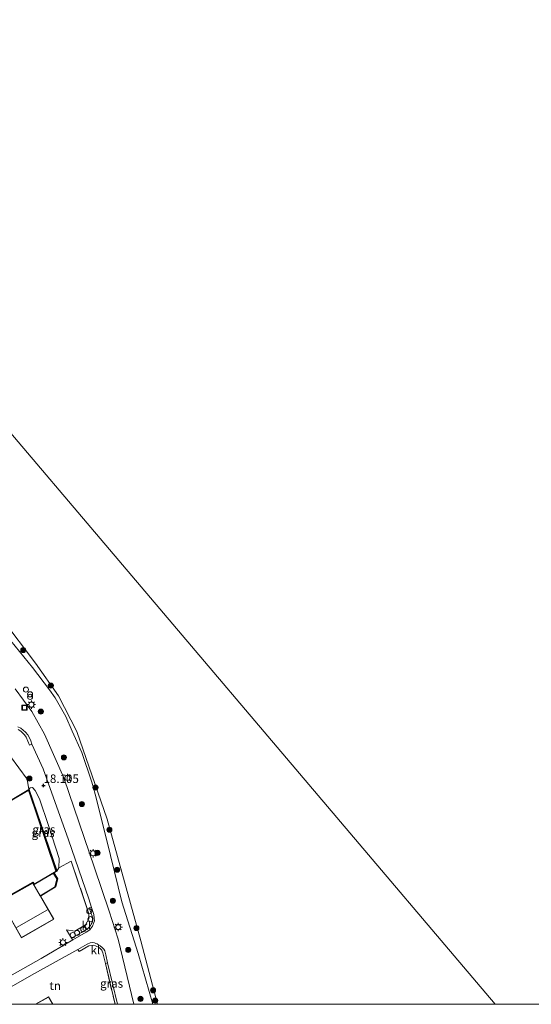
# Model space of a CAD drawing. Units: metres. Extents: x 190136 to 200011, y 356249 to 362503.
# Drawn here: x 194654 to 194804, y 356250 to 356540 of the extents above; entities that cross this region are included whole.
import ezdxf
from ezdxf.enums import TextEntityAlignment as Align

# ---------------------------------------------------------------- set-up
doc = ezdxf.new("R2010")
doc.units = ezdxf.units.M
doc.linetypes.add('IE-TERREINAFSCHEIDING', pattern=[10, 8, -2])
doc.layers.get('0').update_dxf_attribs({"lineweight": 25})
for name, color, linetype, lineweight in [('B-ME-AL-OVERIG-S-B1', 7, 'Continuous', 18), ('B-ME-GC-DAMWAND-GV-B6', 10, 'Continuous', 25), ('B-ME-GR-BOOM-S-B1', 93, 'Continuous', 18), ('B-ME-GW-HOOGTEPUNT-S-B1', 10, 'Continuous', 25), ('B-ME-GW-KRUINLIJN-L-B1', 93, 'Continuous', 18), ('B-ME-IE-GRASLAND-GV-B6', 93, 'Continuous', 18), ('B-ME-IE-GRONDWERKLIJN-GROND_INGERICHT-GV-B6', 253, 'Continuous', 18), ('B-ME-IE-INRICHTINGSELEMENT-S-B1', 253, 'Continuous', 18), ('B-ME-IE-MEUBILAIR_WEGMEUBILAIR-LICHTMAST-S-B1', 8, 'Continuous', 18), ('B-ME-IE-TERREINAFSCHEIDING-RASTERHEKWERK-L-B1', 8, 'IE-TERREINAFSCHEIDING', 18), ('B-ME-KG-KADASTRAAL-DAKRAND-L-B1', 13, 'Continuous', 18), ('B-ME-KG-KADASTRAAL-NOKLIJN-L-B1', 13, 'Continuous', 18), ('B-ME-OB-BEKLEDING-GV-B6', 253, 'Continuous', 18), ('B-ME-OG-BEBOUWING-GV-B6', 173, 'Continuous', 18), ('B-ME-OG-WATER-GV-B6', 153, 'Continuous', 18), ('B-ME-VH-VERH_SOORT-BITUMEN-GV-B6', 8, 'IE-TERREINAFSCHEIDING-NATUURLIJK-HOUTWAL', 18), ('B-ME-VH-VERH_SOORT-KLINKERS-GV-B6', 8, 'IE-TERREINAFSCHEIDING-NATUURLIJK-HOUTWAL', 18)]:
    doc.layers.add(name, color=color, linetype=linetype, lineweight=lineweight)
doc.styles.add('NLCS-ISO', font='NLCS-ISO.TTF')
doc.linetypes.add('IE-TERREINAFSCHEIDING-NATUURLIJK-HOUTWAL', pattern='A,7,-1.5,[67,NLCS.SHX,S=0.75,R=45,X=0,Y=0],-1.5,7,-1.5,[70,NLCS.SHX,S=0.75,R=0,X=0,Y=0],-1.5', length=20)

# ---------------------------------------------------------------- blocks, each defined once
blk = doc.blocks.new('dtb')
blk.add_circle((0, 0), 0.75)
blk = doc.blocks.new('put')
for p, q in [((0.75, 0.75), (-0.75, 0.75)), ((-0.75, 0.75), (-0.75, -0.75)), ((0.75, -0.75), (0.75, 0.75)), ((-0.75, -0.75), (0.75, -0.75))]:
    blk.add_line(p, q)
blk.add_lwpolyline([(-0.625, 0.625), (0.625, 0.625), (0.625, -0.625), (-0.625, -0.625)], close=True)
blk = doc.blocks.new('prullenbak')
for centre in [(-0.375, 0), (0.375, 0)]:
    blk.add_circle(centre, 0.75)
blk = doc.blocks.new('boom')
blk.add_hatch(color=256).paths.add_polyline_path([(-0.75, 0, 1), (0.75, 0, 1)])
blk.add_circle((0, 0), 0.75)
blk = doc.blocks.new('hoogtepunt')
for p, q in [((-0.5, 0), (0.5, 0)), ((0, 0.5), (0, -0.5))]:
    blk.add_line(p, q)
blk = doc.blocks.new('lantaarnpaal')
for p, q in [((-0.75, 0), (-1.25, 0)), ((-0.88, 0.88), (-0.53, 0.53)), ((0, 0.75), (0, 1.25)), ((0.53, 0.53), (0.88, 0.88)), ((0.75, 0), (1.25, 0)), ((-0.53, -0.53), (-0.88, -0.88)), ((0, -0.75), (0, -1.25)), ((0.53, -0.53), (0.88, -0.88))]:
    blk.add_line(p, q)
blk.add_circle((0, 0), 0.75)

msp = doc.modelspace()

# ---------------------------------------------------------------- linework, layer by layer
at = {"layer": 'B-ME-GC-DAMWAND-GV-B6'}
for points in [[(194647.87, 356280.44, 17.06), (194657.59, 356285.98, 17.06), (194657.9, 356285.43, 17.06), (194664.43, 356289.26, 17.06), (194656.29, 356313.12, 17.06), (194650.62, 356309.75, 17.06)], [(194650.49, 356309.78, 17.6), (194656.34, 356313.27, 17.6), (194664.55, 356289.22, 17.6)], [(194664.55, 356289.22, 17.6), (194663.69, 356288.71, 17.6), (194664.76, 356286.94, 18.02), (194664.22, 356284.57, 18), (194659.77, 356281.88, 17.99), (194659.72, 356281.97, 17.65), (194664.13, 356284.63, 17.66), (194664.66, 356286.93, 17.67), (194663.61, 356288.66, 17.6), (194657.86, 356285.29, 17.6), (194657.55, 356285.85, 17.6), (194648, 356280.4, 17.6)]]:
    msp.add_polyline3d(points, dxfattribs=at)
at = {"layer": 'B-ME-GW-KRUINLIJN-L-B1'}
for points in [[(194692.86, 356250, 17.61), (194688.54, 356264.95, 17.68), (194683.77, 356280.2, 17.78), (194679.31, 356298.21, 17.68), (194675.89, 356311.93, 17.7), (194674.88, 356315.48, 17.71), (194671.92, 356324.22, 17.56), (194669.13, 356330.43, 17.57), (194667.19, 356334.78, 17.58), (194664.05, 356340.29, 17.72), (194662.46, 356342.61, 17.73), (194657.4, 356349.2, 17.78), (194648.47, 356360.2, 17.81)], [(194692.86, 356250, 17.61), (194688.54, 356264.95, 17.68), (194683.77, 356280.2, 17.78), (194679.31, 356298.21, 17.68), (194675.89, 356311.93, 17.7), (194674.88, 356315.48, 17.71), (194671.92, 356324.22, 17.56), (194669.13, 356330.43, 17.57), (194667.19, 356334.78, 17.58), (194664.05, 356340.29, 17.72), (194662.46, 356342.61, 17.73), (194657.4, 356349.2, 17.78), (194648.47, 356360.2, 17.81)], [(194665.2, 356290.19, 17.88), (194665.24, 356292.99, 18.02), (194662.15, 356302.7, 18.03), (194659.5, 356310.56, 18.03), (194658.2, 356312.95, 18.01), (194657.46, 356313.82, 18.01), (194656.77, 356313.79, 18.01), (194656.34, 356313.27, 17.6)]]:
    msp.add_polyline3d(points, dxfattribs=at)
at = {"layer": 'B-ME-IE-GRASLAND-GV-B6'}
for points in [[(194648.47, 356360.2, 17.81), (194657.4, 356349.2, 17.78), (194662.46, 356342.61, 17.73), (194664.05, 356340.29, 17.72), (194667.19, 356334.78, 17.58), (194669.13, 356330.43, 17.57), (194671.92, 356324.22, 17.56), (194674.88, 356315.48, 17.71), (194675.89, 356311.93, 17.7), (194679.31, 356298.21, 17.68), (194683.77, 356280.2, 17.78), (194688.54, 356264.95, 17.68), (194692.86, 356250, 17.61), (194687.23, 356250, 18.11)], [(194648.47, 356360.2, 17.81), (194657.4, 356349.2, 17.78), (194662.46, 356342.61, 17.73), (194664.05, 356340.29, 17.72), (194667.19, 356334.78, 17.58), (194669.13, 356330.43, 17.57), (194671.92, 356324.22, 17.56), (194674.88, 356315.48, 17.71), (194675.89, 356311.93, 17.7), (194679.31, 356298.21, 17.68), (194683.77, 356280.2, 17.78), (194688.54, 356264.95, 17.68), (194692.86, 356250, 17.61), (194687.23, 356250, 18.11)], [(194687.23, 356250, 18.11), (194682.62, 356269.23, 18.09), (194680.02, 356277.45, 18.09), (194675.7, 356290.2, 18.1), (194666.6, 356316.67, 18.13), (194660.93, 356329.6, 18.14), (194657.19, 356336.24, 18.14), (194652.32, 356342.91, 18.12)], [(194687.23, 356250, 18.11), (194682.62, 356269.23, 18.09), (194680.02, 356277.45, 18.09), (194675.7, 356290.2, 18.1), (194666.6, 356316.67, 18.13), (194660.93, 356329.6, 18.14), (194657.19, 356336.24, 18.14), (194652.32, 356342.91, 18.12)], [(194657.19, 356326.6, 18.13), (194660.54, 356319.41, 18.13), (194667.98, 356298.46, 18.1), (194674, 356281.05, 18.1), (194674.78, 356278.52, 18.11), (194674.15, 356278.39, 18.1), (194675.06, 356275.63, 18.1), (194675.09, 356275.17, 18.1), (194675.08, 356274.75, 18.1), (194675.07, 356274.42, 18.1), (194674.94, 356274.11, 18.1), (194674.7, 356273.64, 18.1), (194674.48, 356273.21, 18.1), (194674.1, 356272.76, 18.1), (194673.77, 356272.42, 18.1), (194673.38, 356272.14, 18.1), (194671.86, 356271.19, 18.11), (194668.87, 356269.44, 18.11), (194667.45, 356271.9, 18.05), (194669.93, 356271.53, 18.09), (194672.99, 356273.42, 18.13), (194673.99, 356275.16, 18.1), (194674.04, 356276.64, 18.09), (194668.85, 356292.2, 18.06), (194665.2, 356290.19, 17.88), (194665.24, 356292.99, 18.02), (194662.15, 356302.7, 18.03), (194659.5, 356310.56, 18.03), (194658.2, 356312.95, 18.01), (194657.46, 356313.82, 18.01), (194656.77, 356313.79, 18.01), (194656.34, 356313.27, 17.6), (194655.84, 356316.34, 18.03), (194645.97, 356329.65, 18.16)], [(194653.16, 356330.94, 18.16), (194653.95, 356330.48, 18.16), (194655.08, 356329.41, 18.16), (194655.51, 356328.68, 18.14), (194656.52, 356326.38, 18.13), (194657.19, 356326.6, 18.13)], [(194665.2, 356290.19, 17.88), (194664.55, 356289.22, 17.6), (194656.34, 356313.27, 17.6), (194656.77, 356313.79, 18.01), (194657.46, 356313.82, 18.01), (194658.2, 356312.95, 18.01), (194659.5, 356310.56, 18.03), (194662.15, 356302.7, 18.03), (194665.24, 356292.99, 18.02), (194665.2, 356290.19, 17.88)], [(194681.72, 356250, 18.11), (194678.92, 356262.07, 18.14), (194679.53, 356262.25, 18.14), (194682.49, 356250, 18.12), (194681.72, 356250, 18.11)], [(194681.72, 356250, 18.11), (194678.92, 356262.07, 18.14), (194679.53, 356262.25, 18.14), (194682.49, 356250, 18.12), (194681.72, 356250, 18.11)]]:
    msp.add_polyline3d(points, dxfattribs=at)
at = {"layer": 'B-ME-IE-GRONDWERKLIJN-GROND_INGERICHT-GV-B6'}
for points in [[(194645.97, 356329.65, 18.16), (194655.84, 356316.34, 18.03), (194656.34, 356313.27, 17.6), (194650.49, 356309.78, 17.6)], [(194648, 356280.4, 17.6), (194657.55, 356285.85, 17.6), (194657.86, 356285.29, 17.6), (194663.61, 356288.66, 17.6), (194664.66, 356286.93, 17.67), (194664.13, 356284.63, 17.66), (194659.72, 356281.97, 17.65), (194657.51, 356285.72, 17.75), (194648.07, 356280.38, 17.75), (194654.17, 356269.61, 17.75), (194663.7, 356275.07, 17.75), (194659.77, 356281.88, 17.99), (194664.22, 356284.57, 18), (194664.76, 356286.94, 18.02), (194663.69, 356288.71, 17.6), (194664.55, 356289.22, 17.6), (194665.2, 356290.19, 17.88), (194668.85, 356292.2, 18.06), (194674.04, 356276.64, 18.09), (194673.99, 356275.16, 18.1), (194672.99, 356273.42, 18.13), (194669.93, 356271.53, 18.09), (194667.45, 356271.9, 18.05), (194668.87, 356269.44, 18.11), (194669.26, 356268.95, 18.11), (194659.93, 356263.5, 18.11), (194643.65, 356254.34, 18.13)], [(194648, 356280.4, 17.6), (194657.55, 356285.85, 17.6), (194657.86, 356285.29, 17.6), (194663.61, 356288.66, 17.6), (194664.66, 356286.93, 17.67), (194664.13, 356284.63, 17.66), (194659.72, 356281.97, 17.65), (194657.51, 356285.72, 17.75), (194648.07, 356280.38, 17.75), (194654.17, 356269.61, 17.75), (194663.7, 356275.07, 17.75), (194659.77, 356281.88, 17.99), (194664.22, 356284.57, 18), (194664.76, 356286.94, 18.02), (194663.69, 356288.71, 17.6), (194664.55, 356289.22, 17.6), (194665.2, 356290.19, 17.88), (194668.85, 356292.2, 18.06), (194674.04, 356276.64, 18.09), (194673.99, 356275.16, 18.1), (194672.99, 356273.42, 18.13), (194669.93, 356271.53, 18.09), (194667.45, 356271.9, 18.05), (194668.87, 356269.44, 18.11), (194669.26, 356268.95, 18.11), (194659.93, 356263.5, 18.11), (194643.65, 356254.34, 18.13)], [(194642.12, 356250, 18.19), (194657.17, 356258.59, 18.15), (194670.74, 356266.16, 18.14), (194671.12, 356265.59, 18.14), (194673.99, 356267.23, 18.14), (194674.99, 356267.34, 18.14), (194675.52, 356267.42, 18.14), (194675.98, 356267.22, 18.14), (194676.41, 356267.04, 18.14), (194676.85, 356266.82, 18.14), (194677.26, 356266.54, 18.14), (194677.54, 356266.24, 18.14), (194677.82, 356265.94, 18.14), (194677.93, 356265.64, 18.14), (194678.13, 356265.14, 18.14), (194678.92, 356262.07, 18.14), (194681.72, 356250, 18.11), (194663.41, 356250, 17.71), (194662.13, 356252.2, 17.71), (194658.33, 356250, 17.71), (194642.12, 356250, 18.19)], [(194642.12, 356250, 18.19), (194657.17, 356258.59, 18.15), (194670.74, 356266.16, 18.14), (194671.12, 356265.59, 18.14), (194673.99, 356267.23, 18.14), (194674.99, 356267.34, 18.14), (194675.52, 356267.42, 18.14), (194675.98, 356267.22, 18.14), (194676.41, 356267.04, 18.14), (194676.85, 356266.82, 18.14), (194677.26, 356266.54, 18.14), (194677.54, 356266.24, 18.14), (194677.82, 356265.94, 18.14), (194677.93, 356265.64, 18.14), (194678.13, 356265.14, 18.14), (194678.92, 356262.07, 18.14), (194681.72, 356250, 18.11), (194663.41, 356250, 17.71), (194662.13, 356252.2, 17.71), (194658.33, 356250, 17.71), (194642.12, 356250, 18.19)]]:
    msp.add_polyline3d(points, dxfattribs=at)
at = {"layer": 'B-ME-IE-TERREINAFSCHEIDING-RASTERHEKWERK-L-B1'}
for p, q in [((194665.2, 356290.19, 17.88), (194664.55, 356289.22, 17.6)), ((194678.92, 356262.07, 18.14), (194681.72, 356250, 18.11)), ((194678.92, 356262.07, 18.14), (194681.72, 356250, 18.11))]:
    msp.add_line(p, q, dxfattribs=at)
for points in [[(194667.45, 356271.9, 18.05), (194669.93, 356271.53, 18.09), (194672.99, 356273.42, 18.13), (194673.99, 356275.16, 18.1), (194674.04, 356276.64, 18.09), (194668.85, 356292.2, 18.06), (194665.2, 356290.19, 17.88)], [(194671.12, 356265.59, 18.14), (194673.99, 356267.23, 18.14), (194674.99, 356267.34, 18.14), (194675.52, 356267.42, 18.14), (194675.98, 356267.22, 18.14), (194676.41, 356267.04, 18.14), (194676.85, 356266.82, 18.14), (194677.26, 356266.54, 18.14), (194677.54, 356266.24, 18.14), (194677.82, 356265.94, 18.14), (194677.93, 356265.64, 18.14), (194678.13, 356265.14, 18.14), (194678.92, 356262.07, 18.14)]]:
    msp.add_polyline3d(points, dxfattribs=at)
at = {"layer": 'B-ME-KG-KADASTRAAL-DAKRAND-L-B1'}
for points in [[(194654.19, 356269.67, 23.34), (194663.63, 356275.08, 23.34), (194657.49, 356285.66, 20.69), (194648.14, 356280.36, 20.69), (194654.19, 356269.67, 23.34)], [(194658.43, 356250, 23.37), (194662.11, 356252.14, 23.37), (194663.35, 356250, 22.84)], [(194658.43, 356250, 23.37), (194662.11, 356252.14, 23.37), (194663.35, 356250, 22.84)]]:
    msp.add_polyline3d(points, dxfattribs=at)
at = {"layer": 'B-ME-KG-KADASTRAAL-NOKLIJN-L-B1'}
msp.add_line((194652.67, 356272.62, 24.85), (194661.81, 356277.81, 24.85), dxfattribs=at)
at = {"layer": 'B-ME-OB-BEKLEDING-GV-B6'}
for points in [[(194648.41, 356363.68, 17.06), (194658.32, 356350.49, 17.06), (194665.04, 356340.91, 17.06), (194670.43, 356330.39, 17.06), (194679.43, 356304.55, 17.06), (194689.36, 356268.68, 17.06), (194694.2, 356250, 17.06), (194692.86, 356250, 17.61)], [(194648.41, 356363.68, 17.06), (194658.32, 356350.49, 17.06), (194665.04, 356340.91, 17.06), (194670.43, 356330.39, 17.06), (194679.43, 356304.55, 17.06), (194689.36, 356268.68, 17.06), (194694.2, 356250, 17.06), (194692.86, 356250, 17.61)], [(194692.86, 356250, 17.61), (194688.54, 356264.95, 17.68), (194683.77, 356280.2, 17.78), (194679.31, 356298.21, 17.68), (194675.89, 356311.93, 17.7), (194674.88, 356315.48, 17.71), (194671.92, 356324.22, 17.56), (194669.13, 356330.43, 17.57), (194667.19, 356334.78, 17.58), (194664.05, 356340.29, 17.72), (194662.46, 356342.61, 17.73), (194657.4, 356349.2, 17.78), (194648.47, 356360.2, 17.81)], [(194692.86, 356250, 17.61), (194688.54, 356264.95, 17.68), (194683.77, 356280.2, 17.78), (194679.31, 356298.21, 17.68), (194675.89, 356311.93, 17.7), (194674.88, 356315.48, 17.71), (194671.92, 356324.22, 17.56), (194669.13, 356330.43, 17.57), (194667.19, 356334.78, 17.58), (194664.05, 356340.29, 17.72), (194662.46, 356342.61, 17.73), (194657.4, 356349.2, 17.78), (194648.47, 356360.2, 17.81)]]:
    msp.add_polyline3d(points, dxfattribs=at)
at = {"layer": 'B-ME-OG-BEBOUWING-GV-B6'}
for points in [[(194659.72, 356281.97, 17.65), (194659.77, 356281.88, 17.99), (194663.7, 356275.07, 17.75), (194654.17, 356269.61, 17.75), (194648.07, 356280.38, 17.75), (194657.51, 356285.72, 17.75), (194659.72, 356281.97, 17.65)], [(194658.33, 356250, 17.71), (194662.13, 356252.2, 17.71), (194663.41, 356250, 17.71), (194658.33, 356250, 17.71)], [(194658.33, 356250, 17.71), (194662.13, 356252.2, 17.71), (194663.41, 356250, 17.71), (194658.33, 356250, 17.71)]]:
    msp.add_polyline3d(points, dxfattribs=at)
at = {"layer": 'B-ME-OG-WATER-GV-B6'}
for points in [[(194793.69, 356250, 17.06), (194637.2, 356434.41, 17.06), (194417.84, 356534.31, 17.06), (194492.56, 356625.12, 17.06), (194555.35, 356701.42, 17.06), (194895.42, 357070.29, 17.07), (194897.47, 357069.79, 17.07), (194947.89, 356972.9, 17.06), (195399.34, 356578.39, 17.07), (195399.63, 356575.45, 17.07), (195271.1, 356412.72, 17.06), (195186.81, 356351.49, 17.06), (195096.58, 356290.55, 17.06), (195062.82, 356250, 17.06), (194793.69, 356250, 17.06)], [(194793.69, 356250, 17.06), (194637.2, 356434.41, 17.06), (194417.84, 356534.31, 17.06), (194492.56, 356625.12, 17.06), (194555.35, 356701.42, 17.06), (194895.42, 357070.29, 17.07), (194897.47, 357069.79, 17.07), (194947.89, 356972.9, 17.06), (195399.34, 356578.39, 17.07), (195399.63, 356575.45, 17.07), (195271.1, 356412.72, 17.06), (195186.81, 356351.49, 17.06), (195096.58, 356290.55, 17.06), (195062.82, 356250, 17.06), (194793.69, 356250, 17.06)], [(194637.2, 356434.41, 17.06), (194793.69, 356250, 17.06), (194694.2, 356250, 17.06)], [(194637.2, 356434.41, 17.06), (194793.69, 356250, 17.06), (194694.2, 356250, 17.06)], [(194694.2, 356250, 17.06), (194689.36, 356268.68, 17.06), (194679.43, 356304.55, 17.06), (194670.43, 356330.39, 17.06), (194665.04, 356340.91, 17.06), (194658.32, 356350.49, 17.06), (194648.41, 356363.68, 17.06)], [(194694.2, 356250, 17.06), (194689.36, 356268.68, 17.06), (194679.43, 356304.55, 17.06), (194670.43, 356330.39, 17.06), (194665.04, 356340.91, 17.06), (194658.32, 356350.49, 17.06), (194648.41, 356363.68, 17.06)], [(194650.62, 356309.75, 17.06), (194656.29, 356313.12, 17.06), (194664.43, 356289.26, 17.06), (194657.9, 356285.43, 17.06), (194657.59, 356285.98, 17.06), (194647.87, 356280.44, 17.06)]]:
    msp.add_polyline3d(points, dxfattribs=at)
at = {"layer": 'B-ME-VH-VERH_SOORT-BITUMEN-GV-B6'}
for points in [[(194652.32, 356342.91, 18.12), (194657.19, 356336.24, 18.14), (194660.93, 356329.6, 18.14), (194666.6, 356316.67, 18.13), (194675.7, 356290.2, 18.1), (194680.02, 356277.45, 18.09), (194682.62, 356269.23, 18.09), (194687.23, 356250, 18.11), (194682.49, 356250, 18.12), (194679.53, 356262.25, 18.14), (194679.03, 356264.53, 18.14), (194678.72, 356265.76, 18.14), (194678.43, 356266.29, 18.14), (194677.92, 356266.78, 18.14), (194677.39, 356267.25, 18.14), (194676.98, 356267.47, 18.14), (194676.49, 356267.83, 18.14), (194676.07, 356267.95, 18.14), (194675.63, 356268.08, 18.14), (194675.01, 356268.17, 18.14), (194674.4, 356268.08, 18.14), (194673.49, 356267.7, 18.14), (194670.74, 356266.16, 18.14), (194657.17, 356258.59, 18.15), (194642.12, 356250, 18.19)], [(194652.32, 356342.91, 18.12), (194657.19, 356336.24, 18.14), (194660.93, 356329.6, 18.14), (194666.6, 356316.67, 18.13), (194675.7, 356290.2, 18.1), (194680.02, 356277.45, 18.09), (194682.62, 356269.23, 18.09), (194687.23, 356250, 18.11), (194682.49, 356250, 18.12), (194679.53, 356262.25, 18.14), (194679.03, 356264.53, 18.14), (194678.72, 356265.76, 18.14), (194678.43, 356266.29, 18.14), (194677.92, 356266.78, 18.14), (194677.39, 356267.25, 18.14), (194676.98, 356267.47, 18.14), (194676.49, 356267.83, 18.14), (194676.07, 356267.95, 18.14), (194675.63, 356268.08, 18.14), (194675.01, 356268.17, 18.14), (194674.4, 356268.08, 18.14), (194673.49, 356267.7, 18.14), (194670.74, 356266.16, 18.14), (194657.17, 356258.59, 18.15), (194642.12, 356250, 18.19)], [(194643.65, 356254.34, 18.13), (194659.93, 356263.5, 18.11), (194669.26, 356268.95, 18.11), (194673.22, 356271.26, 18.11), (194674.26, 356271.97, 18.11), (194674.54, 356272.27, 18.11), (194674.79, 356272.63, 18.11), (194675.04, 356273.05, 18.11), (194675.16, 356273.31, 18.11), (194675.37, 356273.73, 18.11), (194675.52, 356274.12, 18.11), (194675.67, 356274.62, 18.11), (194675.62, 356275.39, 18.11), (194675.47, 356276.46, 18.11), (194674.78, 356278.52, 18.11), (194674, 356281.05, 18.1), (194667.98, 356298.46, 18.1), (194660.54, 356319.41, 18.13), (194657.19, 356326.6, 18.13), (194656.9, 356327.65, 18.14), (194656.4, 356328.66, 18.14), (194656.03, 356329.41, 18.14), (194655.39, 356330.13, 18.14), (194654.65, 356330.78, 18.14), (194653.95, 356331.32, 18.14), (194653.07, 356331.78, 18.14)], [(194643.65, 356254.34, 18.13), (194659.93, 356263.5, 18.11), (194669.26, 356268.95, 18.11), (194673.22, 356271.26, 18.11), (194674.26, 356271.97, 18.11), (194674.54, 356272.27, 18.11), (194674.79, 356272.63, 18.11), (194675.04, 356273.05, 18.11), (194675.16, 356273.31, 18.11), (194675.37, 356273.73, 18.11), (194675.52, 356274.12, 18.11), (194675.67, 356274.62, 18.11), (194675.62, 356275.39, 18.11), (194675.47, 356276.46, 18.11), (194674.78, 356278.52, 18.11), (194674, 356281.05, 18.1), (194667.98, 356298.46, 18.1), (194660.54, 356319.41, 18.13), (194657.19, 356326.6, 18.13), (194656.9, 356327.65, 18.14), (194656.4, 356328.66, 18.14), (194656.03, 356329.41, 18.14), (194655.39, 356330.13, 18.14), (194654.65, 356330.78, 18.14), (194653.95, 356331.32, 18.14), (194653.07, 356331.78, 18.14)]]:
    msp.add_polyline3d(points, dxfattribs=at)
at = {"layer": 'B-ME-VH-VERH_SOORT-KLINKERS-GV-B6'}
for points in [[(194653.07, 356331.78, 18.14), (194653.95, 356331.32, 18.14), (194654.65, 356330.78, 18.14), (194655.39, 356330.13, 18.14), (194656.03, 356329.41, 18.14), (194656.4, 356328.66, 18.14), (194656.9, 356327.65, 18.14), (194657.19, 356326.6, 18.13), (194656.52, 356326.38, 18.13), (194655.51, 356328.68, 18.14), (194655.08, 356329.41, 18.16), (194653.95, 356330.48, 18.16), (194653.16, 356330.94, 18.16)], [(194674.15, 356278.39, 18.1), (194674.78, 356278.52, 18.11), (194675.47, 356276.46, 18.11), (194675.62, 356275.39, 18.11), (194675.67, 356274.62, 18.11), (194675.52, 356274.12, 18.11), (194675.37, 356273.73, 18.11), (194675.16, 356273.31, 18.11), (194675.04, 356273.05, 18.11), (194674.79, 356272.63, 18.11), (194674.54, 356272.27, 18.11), (194674.26, 356271.97, 18.11), (194673.22, 356271.26, 18.11), (194669.26, 356268.95, 18.11), (194668.87, 356269.44, 18.11), (194671.86, 356271.19, 18.11), (194673.38, 356272.14, 18.1), (194673.77, 356272.42, 18.1), (194674.1, 356272.76, 18.1), (194674.48, 356273.21, 18.1), (194674.7, 356273.64, 18.1), (194674.94, 356274.11, 18.1), (194675.07, 356274.42, 18.1), (194675.08, 356274.75, 18.1), (194675.09, 356275.17, 18.1), (194675.06, 356275.63, 18.1), (194674.15, 356278.39, 18.1)], [(194678.92, 356262.07, 18.14), (194678.13, 356265.14, 18.14), (194677.93, 356265.64, 18.14), (194677.82, 356265.94, 18.14), (194677.54, 356266.24, 18.14), (194677.26, 356266.54, 18.14), (194676.85, 356266.82, 18.14), (194676.41, 356267.04, 18.14), (194675.98, 356267.22, 18.14), (194675.52, 356267.42, 18.14), (194674.99, 356267.34, 18.14), (194673.99, 356267.23, 18.14), (194671.12, 356265.59, 18.14), (194670.74, 356266.16, 18.14), (194673.49, 356267.7, 18.14), (194674.4, 356268.08, 18.14), (194675.01, 356268.17, 18.14), (194675.63, 356268.08, 18.14), (194676.07, 356267.95, 18.14), (194676.49, 356267.83, 18.14), (194676.98, 356267.47, 18.14), (194677.39, 356267.25, 18.14), (194677.92, 356266.78, 18.14), (194678.43, 356266.29, 18.14), (194678.72, 356265.76, 18.14), (194679.03, 356264.53, 18.14), (194679.53, 356262.25, 18.14), (194678.92, 356262.07, 18.14)]]:
    msp.add_polyline3d(points, dxfattribs=at)

# ---------------------------------------------------------------- block references
at = {"layer": 'B-ME-AL-OVERIG-S-B1', "rotation": 90}
for p in [(194674.12, 356277.4, 18.07), (194674.48, 356275.07, 18.08), (194669.27, 356270.41, 18.11), (194670.55, 356271.03, 18.12), (194672.37, 356272.12, 18.11)]:
    msp.add_blockref('dtb', p, dxfattribs=at)
at = {"layer": 'B-ME-GR-BOOM-S-B1', "rotation": 90}
for p in [(194654.7, 356354.34, 17.51), (194662.82, 356343.88, 17.32), (194659.88, 356336.23, 18.06), (194666.67, 356322.72, 18.06), (194656.49, 356316.49, 18.08), (194675.98, 356313.84, 17.34), (194671.97, 356308.99, 18.04), (194680.05, 356301.41, 17.23), (194676.57, 356294.61, 18.04), (194682.36, 356289.63, 17.7), (194681.11, 356280.52, 18.04), (194688.01, 356272.47, 17.35), (194685.61, 356266.03, 18.04), (194692.92, 356254.12, 17.27), (194689.22, 356251.6, 18.04), (194693.54, 356251.1, 17.3)]:
    msp.add_blockref('boom', p, dxfattribs=at)
at = {"layer": 'B-ME-GW-HOOGTEPUNT-S-B1', "rotation": 90}
msp.add_blockref('hoogtepunt', (194660.66, 356314.42, 18.1), dxfattribs=at)
msp.add_blockref('hoogtepunt', (194660.66, 356314.42, 18.1), dxfattribs=at)
at = {"layer": 'B-ME-IE-INRICHTINGSELEMENT-S-B1', "rotation": 90}
for name, p in [('dtb', (194655.5, 356342.7, 18.11)), ('prullenbak', (194656.71, 356340.94, 18.06)), ('put', (194655.07, 356337.38, 18.13)), ('dtb', (194657.11, 356338.3, 18.1)), ('dtb', (194682.68, 356272.7, 18.09))]:
    msp.add_blockref(name, p, dxfattribs=at)
at = {"layer": 'B-ME-IE-MEUBILAIR_WEGMEUBILAIR-LICHTMAST-S-B1', "rotation": 90}
for p in [(194657.09, 356338.27, 18.12), (194667.69, 356316.68, 18.12), (194675.24, 356294.49, 18.12), (194682.65, 356272.77, 18.12), (194666.38, 356268.25, 18.07)]:
    msp.add_blockref('lantaarnpaal', p, dxfattribs=at)

# ---------------------------------------------------------------- texts
at = {"layer": 'B-ME-GW-HOOGTEPUNT-S-B1', "ltscale": 0.2, "style": 'NLCS-ISO'}
msp.add_text('18.105', height=2.5, dxfattribs=at).set_placement((194660.66, 356314.42, 18.1), align=Align.BOTTOM_LEFT)
msp.add_text('18.105', height=2.5, dxfattribs=at).set_placement((194660.66, 356314.42, 18.1), align=Align.BOTTOM_LEFT)
at = {"layer": 'B-ME-IE-GRASLAND-GV-B6', "ltscale": 0.2, "style": 'NLCS-ISO'}
for p in [(194660.53, 356300.49), (194660.79, 356301.52), (194680.71, 356256.13), (194680.71, 356256.13)]:
    msp.add_text('gras', height=2.5, dxfattribs=at).set_placement(p, align=Align.MIDDLE_CENTER)
at = {"layer": 'B-ME-IE-GRONDWERKLIJN-GROND_INGERICHT-GV-B6', "ltscale": 0.2, "style": 'NLCS-ISO'}
msp.add_text('tn', height=2.5, dxfattribs=at).set_placement((194664.1, 356255.49), align=Align.MIDDLE_CENTER)
msp.add_text('tn', height=2.5, dxfattribs=at).set_placement((194664.1, 356255.49), align=Align.MIDDLE_CENTER)
at = {"layer": 'B-ME-VH-VERH_SOORT-KLINKERS-GV-B6', "ltscale": 0.2, "style": 'NLCS-ISO'}
for p in [(194673.31, 356273.16), (194675.93, 356265.99)]:
    msp.add_text('kl', height=2.5, dxfattribs=at).set_placement(p, align=Align.MIDDLE_CENTER)

doc.saveas('drawing.dxf')
